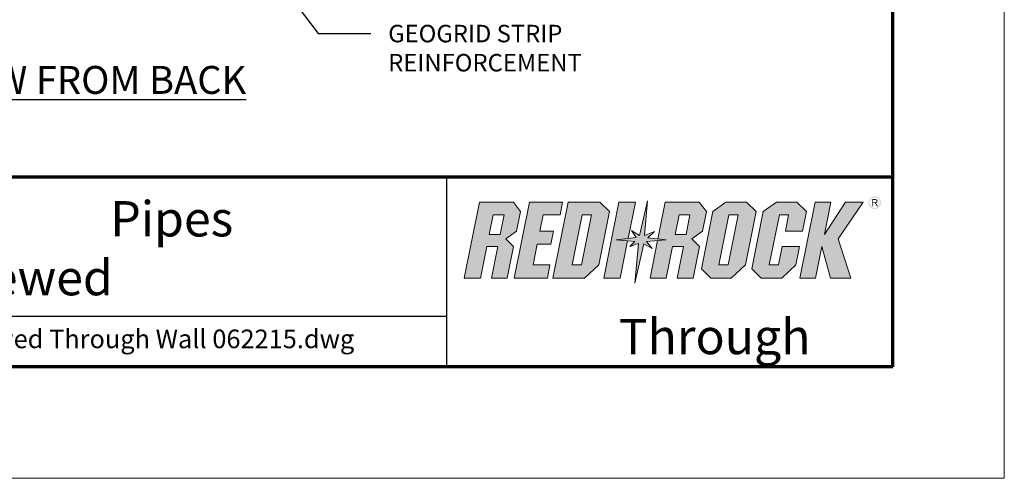
# Model space of a CAD drawing. Units: inches. Extents: x 416 to 671, y 1332 to 1662.
# Drawn here: x 538 to 671, y 1332 to 1394 of the extents above; entities that cross this region are included whole.
import ezdxf

# ---------------------------------------------------------------- set-up
doc = ezdxf.new("R2010")
doc.units = ezdxf.units.IN
doc.header["$MEASUREMENT"] = 0
doc.layers.add('Notes', color=7, linetype='Continuous', lineweight=13)
doc.layers.add('Titleblock', color=7, linetype='Continuous')
doc.styles.add('Arial', font='arial.ttf', dxfattribs={"height": 2.5})
doc.dimstyles.get("Standard").update_dxf_attribs({"dimtxt": 2.5, "dimasz": 3, "dimexe": 1.25, "dimexo": 2.5, "dimgap": 1.25, "dimtad": 0, "dimtih": 1, "dimtoh": 1, "dimdec": 1, "dimzin": 0, "dimdsep": 46, "dimtxsty": 'Arial', "dimcen": 0.09, "dimadec": 0, "dimazin": 0, "dimtfac": 1, "dimtdec": 1, "dimtofl": 0, "dimtmove": 0, "dimatfit": 3, "dimfxl": 1, "dimtolj": 1, "dimtzin": 0, "dimarcsym": 1})

msp = doc.modelspace()

# ---------------------------------------------------------------- hatches: boundary and pattern name
at = {"layer": 'Titleblock', "true_color": 0xd2232a}
h = msp.add_hatch(color=242, dxfattribs=at)
h.dxf.hatch_style = 1
h.paths.add_polyline_path([(603.73, 1364.16), (605.17, 1365.21), (605.7, 1367.84), (604.73, 1369.09), (600.16, 1369.09), (598.11, 1358.91), (600.29, 1358.91), (601.15, 1363.14), (602.62, 1363.14), (601.77, 1358.91), (603.9, 1358.91), (604.75, 1363.14)])
h.paths.add_polyline_path([(602.95, 1364.75), (601.47, 1364.75), (602.01, 1367.42), (603.48, 1367.42)], flags=16)
h = msp.add_hatch(color=242, dxfattribs=at)
h.dxf.hatch_style = 1
h.paths.add_polyline_path([(607.93, 1363.48), (609.77, 1363.48), (610.12, 1365.21), (608.28, 1365.21), (608.73, 1367.42), (611.01, 1367.42), (611.34, 1369.09), (606.89, 1369.09), (604.84, 1358.91), (609.3, 1358.91), (609.65, 1360.67), (607.37, 1360.67)])
h = msp.add_hatch(color=242, dxfattribs=at)
h.dxf.hatch_style = 1
h.paths.add_polyline_path([(610.04, 1358.91), (614.31, 1358.91), (616.21, 1360.67), (617.65, 1367.84), (616.36, 1369.09), (612.09, 1369.09)])
h.paths.add_polyline_path([(614, 1367.42), (615.25, 1367.42), (613.89, 1360.67), (612.64, 1360.67)], flags=16)
h = msp.add_hatch(color=242, dxfattribs=at)
h.dxf.hatch_style = 1
h.paths.add_polyline_path([(616.88, 1358.91), (619.09, 1358.91), (620.09, 1363.9), (618.56, 1364.03), (620.16, 1364.22), (621.14, 1369.09), (618.93, 1369.09)])
h = msp.add_hatch(color=242, dxfattribs=at)
h.dxf.hatch_style = 1
h.paths.add_polyline_path([(621.68, 1364.61), (620.6, 1365.31), (621.24, 1364.35), (618.56, 1364.03), (621.08, 1363.81), (620.38, 1363.13), (621.53, 1363.53), (621.06, 1358.23), (622.25, 1363.51), (623.39, 1362.89), (622.64, 1363.83), (625.26, 1364.03), (622.8, 1364.31), (623.7, 1365.15), (622.37, 1364.61), (622.77, 1369.29)])
h = msp.add_hatch(color=242, dxfattribs=at)
h.dxf.hatch_style = 1
h.paths.add_polyline_path([(623.1, 1358.91), (625.29, 1358.91), (626.14, 1363.14), (627.61, 1363.14), (626.76, 1358.91), (628.89, 1358.91), (629.74, 1363.14), (628.73, 1364.16), (630.16, 1365.21), (630.69, 1367.84), (629.72, 1369.09), (625.15, 1369.09), (624.16, 1364.16), (625.26, 1364.03), (624.11, 1363.94)])
h.paths.add_polyline_path([(626.46, 1364.75), (627, 1367.42), (628.47, 1367.42), (627.94, 1364.75)], flags=16)
h = msp.add_hatch(color=242, dxfattribs=at)
h.dxf.hatch_style = 1
h.paths.add_polyline_path([(630, 1360.13), (631.26, 1358.91), (634.02, 1358.91), (635.92, 1360.67), (637.37, 1367.84), (636.07, 1369.09), (633.31, 1369.09), (631.55, 1367.84)])
h.paths.add_polyline_path([(633.71, 1367.42), (634.96, 1367.42), (633.6, 1360.67), (632.35, 1360.67)], flags=16)
h = msp.add_hatch(color=242, dxfattribs=at)
h.dxf.hatch_style = 1
h.paths.add_polyline_path([(636.78, 1360.13), (638.04, 1358.91), (640.8, 1358.91), (642.7, 1360.67), (643.2, 1363.14), (640.88, 1363.14), (640.38, 1360.67), (639.13, 1360.67), (640.49, 1367.42), (641.74, 1367.42), (641.3, 1365.21), (643.62, 1365.21), (644.15, 1367.84), (642.85, 1369.09), (640.09, 1369.09), (638.33, 1367.84)])
h = msp.add_hatch(color=242, dxfattribs=at)
h.dxf.hatch_style = 1
h.paths.add_polyline_path([(646.22, 1363.14), (647.35, 1358.91), (650.08, 1358.91), (648.41, 1364.16), (651.76, 1369.09), (649.4, 1369.09), (646.54, 1364.75), (647.42, 1369.09), (645.31, 1369.09), (643.26, 1358.91), (645.37, 1358.91)])
h = msp.add_hatch(color=242, dxfattribs=at)
h.dxf.hatch_style = 1
edge = h.paths.add_edge_path(flags=17)
edge.add_arc((653.3, 1369.04), 0.72, 0, 360)
edge = h.paths.add_edge_path()
edge.add_arc((653.3, 1369.04), 0.84, 0, 360)
h = msp.add_hatch(color=242, dxfattribs=at)
h.dxf.hatch_style = 1
edge = h.paths.add_edge_path(flags=16)
edge.add_line((653.1, 1369.4), (653.41, 1369.4))
edge.add_arc((653.41, 1369.25), 0.15, -90, 90, ccw=False)
edge.add_line((653.41, 1369.1), (653.1, 1369.1))
edge.add_line((653.1, 1369.1), (653.1, 1369.4))
edge = h.paths.add_edge_path()
edge.add_line((653.1, 1368.57), (653.1, 1368.98))
edge.add_line((653.1, 1368.98), (653.34, 1368.98))
edge.add_line((653.34, 1368.98), (653.6, 1368.57))
edge.add_line((653.6, 1368.57), (653.75, 1368.57))
edge.add_line((653.75, 1368.57), (653.48, 1368.99))
edge.add_arc((653.41, 1369.25), 0.27, 285.4463, 450)
edge.add_line((653.41, 1369.52), (652.98, 1369.52))
edge.add_line((652.98, 1369.52), (652.98, 1368.57))
edge.add_line((652.98, 1368.57), (653.1, 1368.57))

# ---------------------------------------------------------------- linework, layer by layer
at = {"layer": 'Titleblock', "lineweight": 70}
for p, q in [((655.73, 1346.97), (655.73, 1646.97)), ((655.73, 1372.47), (430.73, 1372.47)), ((655.73, 1346.97), (430.73, 1346.97))]:
    msp.add_line(p, q, dxfattribs=at)
at = {"layer": 'Titleblock'}
for p, q in [((595.73, 1372.47), (595.73, 1346.97)), ((595.73, 1353.72), (475.73, 1353.72))]:
    msp.add_line(p, q, dxfattribs=at)
at = {"layer": 'Titleblock', "color": 242, "lineweight": 5, "true_color": 0xd2232a}
for p, q in [((598.11, 1358.91), (600.16, 1369.09)), ((600.16, 1369.09), (604.73, 1369.09)), ((604.73, 1369.09), (605.7, 1367.84)), ((604.84, 1358.91), (606.89, 1369.09)), ((606.89, 1369.09), (611.34, 1369.09)), ((610.04, 1358.91), (612.09, 1369.09)), ((611.34, 1369.09), (611.01, 1367.42)), ((612.09, 1369.09), (616.36, 1369.09)), ((616.36, 1369.09), (617.65, 1367.84)), ((618.93, 1369.09), (616.88, 1358.91)), ((621.14, 1369.09), (618.93, 1369.09)), ((620.16, 1364.22), (621.14, 1369.09)), ((622.77, 1369.29), (621.68, 1364.61)), ((622.37, 1364.61), (622.77, 1369.29)), ((624.16, 1364.16), (625.15, 1369.09)), ((625.15, 1369.09), (629.72, 1369.09)), ((629.72, 1369.09), (630.69, 1367.84)), ((631.55, 1367.84), (633.31, 1369.09)), ((633.31, 1369.09), (636.07, 1369.09)), ((636.07, 1369.09), (637.37, 1367.84)), ((638.33, 1367.84), (640.09, 1369.09)), ((640.09, 1369.09), (642.85, 1369.09)), ((642.85, 1369.09), (644.15, 1367.84)), ((645.31, 1369.09), (643.26, 1358.91)), ((647.42, 1369.09), (645.31, 1369.09)), ((649.4, 1369.09), (646.54, 1364.75)), ((646.54, 1364.75), (647.42, 1369.09)), ((648.41, 1364.16), (651.76, 1369.09)), ((651.76, 1369.09), (649.4, 1369.09)), ((602.01, 1367.42), (601.47, 1364.75)), ((603.48, 1367.42), (602.01, 1367.42)), ((602.95, 1364.75), (603.48, 1367.42)), ((605.7, 1367.84), (605.17, 1365.21)), ((608.73, 1367.42), (608.28, 1365.21)), ((611.01, 1367.42), (608.73, 1367.42)), ((614, 1367.42), (612.64, 1360.67)), ((613.89, 1360.67), (615.25, 1367.42)), ((615.25, 1367.42), (614, 1367.42)), ((617.65, 1367.84), (616.21, 1360.67)), ((627, 1367.42), (626.46, 1364.75)), ((628.47, 1367.42), (627, 1367.42)), ((627.94, 1364.75), (628.47, 1367.42)), ((630, 1360.13), (631.55, 1367.84)), ((630.69, 1367.84), (630.16, 1365.21)), ((633.71, 1367.42), (632.35, 1360.67)), ((633.6, 1360.67), (634.96, 1367.42)), ((634.96, 1367.42), (633.71, 1367.42)), ((637.37, 1367.84), (635.92, 1360.67)), ((636.78, 1360.13), (638.33, 1367.84)), ((640.49, 1367.42), (639.13, 1360.67)), ((641.74, 1367.42), (640.49, 1367.42)), ((641.3, 1365.21), (641.74, 1367.42)), ((644.15, 1367.84), (643.62, 1365.21)), ((601.47, 1364.75), (602.95, 1364.75)), ((605.17, 1365.21), (603.73, 1364.16)), ((608.28, 1365.21), (610.12, 1365.21)), ((610.12, 1365.21), (609.77, 1363.48)), ((621.68, 1364.61), (620.6, 1365.31)), ((620.6, 1365.31), (621.24, 1364.35)), ((623.7, 1365.15), (622.37, 1364.61)), ((622.8, 1364.31), (623.7, 1365.15)), ((626.46, 1364.75), (627.94, 1364.75)), ((630.16, 1365.21), (628.73, 1364.16)), ((641.3, 1365.21), (643.62, 1365.21)), ((603.73, 1364.16), (604.75, 1363.14)), ((607.93, 1363.48), (607.37, 1360.67)), ((609.77, 1363.48), (607.93, 1363.48)), ((621.24, 1364.35), (618.56, 1364.03)), ((618.56, 1364.03), (621.08, 1363.81)), ((619.09, 1358.91), (620.09, 1363.9)), ((621.08, 1363.81), (620.38, 1363.13)), ((620.38, 1363.13), (621.53, 1363.53)), ((621.53, 1363.53), (621.06, 1358.23)), ((622.25, 1363.51), (621.06, 1358.23)), ((623.39, 1362.89), (622.25, 1363.51)), ((625.26, 1364.03), (622.64, 1363.83)), ((622.64, 1363.83), (623.39, 1362.89)), ((625.26, 1364.03), (622.8, 1364.31)), ((623.1, 1358.91), (624.11, 1363.94)), ((628.73, 1364.16), (629.74, 1363.14)), ((650.08, 1358.91), (648.41, 1364.16)), ((601.15, 1363.14), (600.29, 1358.91)), ((602.62, 1363.14), (601.15, 1363.14)), ((601.77, 1358.91), (602.62, 1363.14)), ((604.75, 1363.14), (603.9, 1358.91)), ((626.14, 1363.14), (625.29, 1358.91)), ((627.61, 1363.14), (626.14, 1363.14)), ((626.76, 1358.91), (627.61, 1363.14)), ((629.74, 1363.14), (628.89, 1358.91)), ((640.38, 1360.67), (640.88, 1363.14)), ((640.88, 1363.14), (643.2, 1363.14)), ((643.2, 1363.14), (642.7, 1360.67)), ((645.37, 1358.91), (646.22, 1363.14)), ((646.22, 1363.14), (647.35, 1358.91)), ((607.37, 1360.67), (609.65, 1360.67)), ((609.65, 1360.67), (609.3, 1358.91)), ((612.64, 1360.67), (613.89, 1360.67)), ((616.21, 1360.67), (614.31, 1358.91)), ((630, 1360.13), (631.26, 1358.91)), ((632.35, 1360.67), (633.6, 1360.67)), ((635.92, 1360.67), (634.02, 1358.91)), ((636.78, 1360.13), (638.04, 1358.91)), ((639.13, 1360.67), (640.38, 1360.67)), ((642.7, 1360.67), (640.8, 1358.91)), ((600.29, 1358.91), (598.11, 1358.91)), ((603.9, 1358.91), (601.77, 1358.91)), ((609.3, 1358.91), (604.84, 1358.91)), ((614.31, 1358.91), (610.04, 1358.91)), ((616.88, 1358.91), (619.09, 1358.91)), ((625.29, 1358.91), (623.1, 1358.91)), ((628.89, 1358.91), (626.76, 1358.91)), ((634.02, 1358.91), (631.26, 1358.91)), ((640.8, 1358.91), (638.04, 1358.91)), ((643.26, 1358.91), (645.37, 1358.91)), ((647.35, 1358.91), (650.08, 1358.91))]:
    msp.add_line(p, q, dxfattribs=at)
at = {"layer": 'Titleblock', "color": 4, "lineweight": 0}
msp.add_lwpolyline([(415.73, 1331.97), (670.73, 1331.97), (670.73, 1661.97), (415.73, 1661.97)], close=True, dxfattribs=at)

# ---------------------------------------------------------------- texts
at = {"layer": 'Notes', "lineweight": 9, "insert": (587.9, 1392.96), "char_height": 2.35, "width": 45.0857, "attachment_point": 1, "style": 'Arial'}
msp.add_mtext('GEOGRID STRIP REINFORCEMENT', dxfattribs=at)
at = {"layer": 'Notes', "insert": (502.3, 1351.97), "char_height": 2.5, "attachment_point": 1, "style": 'Arial'}
msp.add_mtext_dynamic_manual_height_columns('2 Pipes Installed Skewed Through Wall 062215.dwg', width=92.193, gutter_width=12.5, heights=[0], dxfattribs=at)
at = {"layer": 'Titleblock', "insert": (544.35, 1387.43), "char_height": 3.76, "width": 56.4803, "attachment_point": 2, "line_spacing_factor": 1.1, "style": 'Arial'}
msp.add_mtext('{\\fArial|b1|i0|c0|p34;\\L3D VIEW FROM BACK}', dxfattribs=at)
at = {"layer": 'Titleblock', "insert": (499.33, 1369.25), "char_height": 4.75, "attachment_point": 1, "style": 'Arial'}
msp.add_mtext_dynamic_manual_height_columns('\\pi10.781;Pipes Installed Skewed \\P\\pi25.171;Through Wall', width=89.1804, gutter_width=12.5, heights=[0], dxfattribs=at)

# ---------------------------------------------------------------- leaders
at = {"layer": 'Notes'}
msp.add_leader([(557.94, 1419.07), (578.5, 1391.78), (585.55, 1391.78)], dimstyle='Standard', override={"dimgap": 0.9, "dimtad": 0}, dxfattribs=at)

doc.saveas('drawing.dxf')
